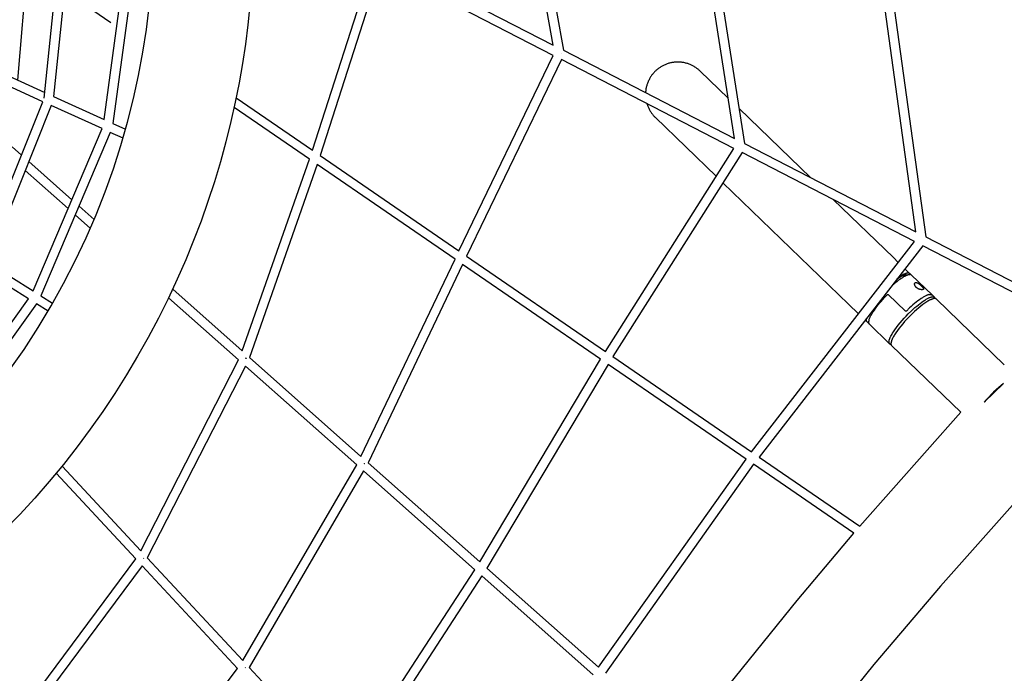
# Model space of a CAD drawing. Units: millimetres. Extents: x -10067 to 19811, y -9204 to 9365.
# Drawn here: x 3062 to 5218, y -2072 to -640 of the extents above; entities that cross this region are included whole.
import ezdxf

# ---------------------------------------------------------------- set-up
doc = ezdxf.new("R2010")
doc.units = ezdxf.units.MM
doc.layers.add('Make2D$Visible$Curves', color=7, linetype='Continuous', true_color=0x000000)

msp = doc.modelspace()

# ---------------------------------------------------------------- linework, layer by layer
at = {"layer": 'Make2D$Visible$Curves', "lineweight": -3}
for points in [[(4230.2, -695.4), (4139.3, -189.3)], [(4161, -197.5), (4252.5, -706.9)], [(4627.1, -900), (4539.2, -339.5)], [(4560.7, -347.5), (4649.1, -911.3)], [(3115.6, -812), (3155.1, -430)], [(3173.9, -442.8), (3136, -808.3)], [(3247.1, -858.7), (3298.1, -480)], [(3317.5, -485.9), (3266.1, -867.3)], [(5024, -1104.5), (4939.2, -489.6)], [(3703, -925.7), (3835, -514.3)], [(3855.9, -502.6), (4230.2, -695.4)], [(4960.5, -497.6), (5045.7, -1115.7)], [(3078.2, -520.7), (3057.4, -772.2)], [(3261.5, -646.6), (3078.2, -520.7)], [(3853, -523.6), (3720.2, -937.6)], [(4230.3, -718), (3853, -523.6)], [(3566.1, -608), (3561.6, -650.8), (3556.1, -693.5), (3549.7, -736), (3542.3, -778.4), (3533.9, -820.6), (3524.5, -862.7), (3513.5, -907), (3501.5, -951), (3488.4, -994.7), (3474.2, -1038.1), (3459, -1081.1), (3442.7, -1123.8), (3425.5, -1166.1), (3407.1, -1208), (3387, -1251.1), (3365.8, -1293.7), (3343.5, -1335.7), (3320.1, -1377.2), (3295.7, -1418.1), (3270.3, -1458.3), (3243.9, -1497.9), (3216.5, -1536.9), (3187.5, -1575.8), (3157.6, -1614), (3126.7, -1651.4), (3094.9, -1688), (3062, -1724), (3028.1, -1759.1)], [(3038.9, -1408.5), (3071.4, -1362), (3102.2, -1314.4), (3131, -1266.6), (3158.2, -1217.8), (3183.7, -1168.2), (3207.5, -1117.7), (3229.2, -1067.5), (3249.3, -1016.6), (3267.2, -966.4), (3283.5, -915.6), (3298.2, -864.3), (3311.2, -812.6), (3322.3, -761.9), (3331.8, -711), (3339.4, -661.5), (3345.6, -611.7)], [(6324.5, -611.6), (6014.5, -899), (5856.6, -1052), (5539.6, -1373.4), (5317.3, -1611.2), (5077.9, -1880.5), (4932.4, -2052), (4695.3, -2346.7)], [(4252.5, -706.9), (4627.1, -900)], [(4023.8, -1146.2), (4230.3, -718)], [(4248.1, -727.2), (4040.5, -1157.7)], [(4247.6, -713.5), (4247.6, -713.6)], [(4247.6, -713.6), (4247.6, -713.6)], [(4625.7, -921.7), (4248.1, -727.2)], [(4552.2, -752.6), (4551, -751.5), (4549.8, -750.4), (4548.6, -749.4), (4547.3, -748.3), (4546, -747.3), (4544.7, -746.4), (4543.4, -745.4), (4542.1, -744.5), (4540.6, -743.6), (4539.1, -742.6), (4537.6, -741.8), (4536.1, -740.9), (4534.5, -740.1), (4532.9, -739.4), (4531.3, -738.6), (4529.7, -737.9), (4528.1, -737.3), (4526.4, -736.7), (4524.8, -736.1), (4523.1, -735.6), (4521.4, -735.1), (4519.7, -734.7), (4518, -734.3), (4516.3, -733.9), (4514.5, -733.6), (4512.8, -733.4), (4511, -733.1), (4509.3, -733), (4507.6, -732.8), (4505.8, -732.7), (4504, -732.7), (4502.3, -732.7), (4500.5, -732.7), (4498.8, -732.8), (4497, -732.9), (4495.3, -733.1), (4493.6, -733.3), (4491.8, -733.5), (4490.1, -733.8), (4488.4, -734.2), (4486.7, -734.5), (4485, -735), (4483.3, -735.4), (4481.6, -735.9), (4479.9, -736.5), (4478.3, -737.1), (4476.6, -737.7), (4475, -738.4), (4473.4, -739.1), (4471.8, -739.8), (4470.3, -740.6), (4468.7, -741.5), (4467.2, -742.3), (4465.7, -743.2), (4464.2, -744.2), (4462.8, -745.1), (4461.3, -746.1), (4459.9, -747.2), (4458.6, -748.3), (4457.2, -749.4), (4455.9, -750.5), (4454.6, -751.7), (4453.3, -752.9), (4452.1, -754.2)], [(3011.2, -751), (3116.9, -799.5)], [(4452.1, -754.2), (4450.9, -755.5), (4449.7, -756.8), (4448.6, -758.1), (4447.5, -759.5), (4446.4, -760.9), (4445.4, -762.3), (4444.4, -763.7), (4443.4, -765.2), (4442.5, -766.7), (4441.6, -768.2), (4440.8, -769.7), (4439.9, -771.3), (4439.2, -772.8), (4438.4, -774.4), (4437.7, -776), (4437.1, -777.7), (4436.5, -779.3), (4435.9, -780.9), (4435.4, -782.6), (4434.9, -784.3), (4434.4, -786), (4434, -787.7), (4433.7, -789.4), (4433.3, -791.1), (4433, -793.2), (4432.7, -795.4), (4432.5, -797.5), (4432.4, -799.6)], [(4552.2, -752.6), (4613.3, -811.6)], [(3112.6, -819.6), (3006.3, -770.8)], [(3136, -808.3), (3247.1, -858.7)], [(3535.9, -810.9), (3703, -925.7)], [(2975.7, -1161.7), (3112.6, -819.6)], [(3130.8, -827.9), (2992.9, -1172.5)], [(3242.2, -878.4), (3130.8, -827.9)], [(3696.4, -945.5), (3531.4, -832.1)], [(4435.3, -823.6), (4436, -825.8), (4436.6, -827.4), (4437.2, -829.1), (4437.9, -830.7), (4438.6, -832.3), (4439.3, -833.9), (4440.1, -835.5), (4440.9, -837), (4441.8, -838.6), (4442.6, -840.1), (4443.6, -841.6), (4444.5, -843), (4445.6, -844.5), (4446.5, -845.8), (4447.5, -847.1), (4448.5, -848.3), (4449.5, -849.5), (4450.6, -850.8), (4451.7, -851.9), (4452.8, -853.1), (4454, -854.2)], [(4637.1, -834.7), (4793.5, -985.7)], [(4587.1, -982.8), (4454, -854.2)], [(3091.1, -1234.1), (3242.2, -878.4)], [(3266.1, -867.3), (3293.9, -879.9)], [(3260.4, -886.7), (3108.2, -1244.9)], [(3288.4, -899.3), (3260.4, -886.7)], [(3045.3, -918), (3065.9, -936.3)], [(4344.3, -1366.4), (4625.7, -921.7)], [(4649.1, -911.3), (5024, -1104.5)], [(3548.8, -1365.2), (3696.4, -945.5)], [(3720.2, -937.6), (4023.8, -1146.2)], [(4643.6, -930.9), (4360.7, -1377.7)], [(5021.2, -1125.5), (4643.6, -930.9)], [(3167.8, -1053.6), (3073.9, -970.2)], [(3081.7, -950.4), (3176, -1034.2)], [(3713.5, -957.2), (3565, -1379.6)], [(4015.1, -1164.5), (3713.5, -957.2)], [(4876.9, -1262.7), (4601.8, -997)], [(4843.4, -1033.9), (4975, -1161.1)], [(3191.8, -1048.2), (3225, -1077.6)], [(3216.7, -1097), (3183.6, -1067.6)], [(5045.7, -1115.7), (5338.7, -1266.6)], [(4664.4, -1586.4), (5021.2, -1125.5)], [(5039.3, -1134.9), (4680.9, -1597.8)], [(5324.4, -1281.8), (5039.3, -1134.9)], [(4040.5, -1157.7), (4344.3, -1366.4)], [(4975, -1161.1), (4985.7, -1171.4)], [(2992.9, -1172.5), (3091.1, -1234.1)], [(3809.2, -1596.5), (4015.1, -1164.5)], [(4031.8, -1175.9), (3824.8, -1610.3)], [(4333.8, -1383.5), (4031.8, -1175.9)], [(5000.2, -1185.4), (5010.6, -1195.5)], [(3081.4, -1251.6), (2983.3, -1190.1)], [(5010.8, -1198.3), (5010.5, -1198.3), (5010.1, -1198.3), (5009.8, -1198.4), (5009.4, -1198.4), (5009, -1198.5), (5008.6, -1198.6), (5008.2, -1198.6), (5007.8, -1198.7), (5007.4, -1198.9), (5007, -1199), (5006.5, -1199.1), (5006.1, -1199.3), (5005.1, -1199.6), (5004.1, -1200), (5003.1, -1200.4), (5002, -1200.9), (5000.9, -1201.5), (4999.8, -1202.1), (4998.6, -1202.7), (4997.3, -1203.4), (4994.8, -1205), (4992, -1206.7), (4989.2, -1208.6), (4986.3, -1210.7), (4983.3, -1213), (4980.2, -1215.4), (4977.1, -1217.9), (4970.9, -1223.3)], [(5002.9, -1198.6), (5002.7, -1198.6), (5002.5, -1198.6), (5002.3, -1198.7), (5002.1, -1198.7), (5001.9, -1198.7), (5001.7, -1198.7), (5001.2, -1198.8), (5000.8, -1198.9), (5000.3, -1199), (4999.8, -1199.2), (4999.2, -1199.3), (4998.7, -1199.5), (4998.2, -1199.7), (4997.6, -1199.9), (4997, -1200.1), (4996.4, -1200.4), (4995.8, -1200.7), (4994.5, -1201.3), (4993.1, -1201.9), (4991.7, -1202.7), (4990.2, -1203.6), (4988.6, -1204.5), (4987, -1205.5), (4985.4, -1206.6), (4982, -1208.9)], [(4985.5, -1204.3), (4987.9, -1202.7), (4990.3, -1201.2), (4992.5, -1199.8), (4994.7, -1198.6), (4995.7, -1198), (4996.7, -1197.5), (4997.7, -1197), (4998.7, -1196.6), (4999.6, -1196.2), (5000.5, -1195.8), (5001.3, -1195.5), (5002.1, -1195.2), (5002.9, -1195), (5003.7, -1194.8), (5004, -1194.7), (5004.4, -1194.6), (5004.7, -1194.5), (5005.1, -1194.5), (5005.4, -1194.4), (5005.7, -1194.4), (5006, -1194.3), (5006.3, -1194.3), (5006.6, -1194.3), (5006.9, -1194.3), (5007.2, -1194.3), (5007.5, -1194.3), (5007.7, -1194.3), (5007.8, -1194.3), (5008, -1194.3), (5008.1, -1194.3), (5008.2, -1194.4), (5008.3, -1194.4), (5008.4, -1194.4), (5008.6, -1194.4), (5008.7, -1194.4), (5008.8, -1194.5), (5008.9, -1194.5), (5009, -1194.5), (5009.1, -1194.6), (5009.2, -1194.6), (5009.3, -1194.6), (5009.4, -1194.7), (5009.5, -1194.7), (5009.6, -1194.8), (5009.7, -1194.8), (5009.8, -1194.8), (5009.9, -1194.9), (5010, -1194.9), (5010, -1195), (5010.1, -1195), (5010.2, -1195.1), (5010.3, -1195.2), (5010.4, -1195.2), (5010.4, -1195.3), (5010.5, -1195.3), (5010.6, -1195.4), (5010.6, -1195.5)], [(5002.9, -1198.6), (5010.8, -1198.3)], [(5010.6, -1195.5), (5010.7, -1195.5), (5010.8, -1195.6), (5010.8, -1195.6), (5010.9, -1195.7), (5010.9, -1195.8), (5011, -1195.9), (5011, -1195.9), (5011.1, -1196), (5011.1, -1196.1), (5011.2, -1196.1), (5011.2, -1196.2), (5011.3, -1196.3), (5011.3, -1196.4), (5011.4, -1196.5), (5011.4, -1196.6), (5011.5, -1196.6), (5011.5, -1196.7), (5011.5, -1196.8), (5011.6, -1196.9), (5011.6, -1197), (5011.6, -1197.1), (5011.7, -1197.2), (5011.7, -1197.3), (5011.7, -1197.4), (5011.8, -1197.5), (5011.8, -1197.6), (5011.8, -1197.7), (5011.8, -1197.8), (5011.9, -1198.1), (5011.9, -1198.3)], [(5014.8, -1199.4), (5014.7, -1199.4), (5014.6, -1199.3), (5014.5, -1199.2), (5014.4, -1199.1), (5014.3, -1199.1), (5014.2, -1199), (5014.1, -1198.9), (5014, -1198.9), (5013.9, -1198.8), (5013.8, -1198.8), (5013.7, -1198.7), (5013.6, -1198.7), (5013.5, -1198.6), (5013.3, -1198.6), (5013.2, -1198.5), (5013.1, -1198.5), (5013, -1198.5), (5012.8, -1198.4), (5012.7, -1198.4), (5012.6, -1198.4), (5012.4, -1198.4), (5012.3, -1198.3), (5012.2, -1198.3), (5012, -1198.3), (5011.9, -1198.3), (5011.7, -1198.3), (5011.6, -1198.3), (5011.4, -1198.3), (5011.3, -1198.3), (5011.1, -1198.3), (5010.8, -1198.3)], [(5014.8, -1199.4), (5059.6, -1242.7)], [(5025.1, -1226.2), (5024.9, -1226), (5024.7, -1225.8), (5024.5, -1225.6), (5024.4, -1225.4), (5024.2, -1225.2), (5024, -1225), (5023.9, -1224.8), (5023.7, -1224.6), (5023.6, -1224.4), (5023.4, -1224.2), (5023.3, -1224), (5023.1, -1223.8), (5023, -1223.6), (5022.9, -1223.4), (5022.7, -1223.2), (5022.6, -1223), (5022.5, -1222.8), (5022.4, -1222.6), (5022.3, -1222.4), (5022.2, -1222.2), (5022.1, -1222), (5022.1, -1221.8), (5022, -1221.6), (5021.9, -1221.4), (5021.9, -1221.2), (5021.8, -1221), (5021.8, -1220.8), (5021.7, -1220.6), (5021.7, -1220.4), (5021.6, -1220.2), (5021.6, -1220.1), (5021.6, -1219.9), (5021.5, -1219.7), (5021.5, -1219.5), (5021.5, -1219.3), (5021.5, -1219.1), (5021.5, -1218.9), (5021.5, -1218.8), (5021.5, -1218.6), (5021.5, -1218.4), (5021.5, -1218.3), (5021.6, -1218.2), (5021.6, -1218.1), (5021.6, -1218.1), (5021.6, -1218), (5021.6, -1217.9), (5021.6, -1217.8), (5021.7, -1217.7), (5021.7, -1217.7), (5021.7, -1217.6), (5021.7, -1217.5), (5021.7, -1217.4), (5021.8, -1217.3), (5021.8, -1217.3), (5021.8, -1217.2), (5021.9, -1217.1), (5021.9, -1217.1), (5021.9, -1217), (5021.9, -1217), (5022, -1216.9), (5022, -1216.8), (5022, -1216.8), (5022.1, -1216.7), (5022.1, -1216.7), (5022.2, -1216.6), (5022.2, -1216.6), (5022.2, -1216.5), (5022.3, -1216.5), (5022.3, -1216.4), (5022.3, -1216.4), (5022.4, -1216.3), (5022.4, -1216.3)], [(5022.4, -1216.3), (5022.5, -1216.2), (5022.5, -1216.2), (5022.6, -1216.1), (5022.7, -1216.1), (5022.7, -1216), (5022.8, -1216), (5022.9, -1216), (5022.9, -1215.9), (5023, -1215.9), (5023.1, -1215.8), (5023.1, -1215.8), (5023.2, -1215.8), (5023.3, -1215.7), (5023.3, -1215.7), (5023.4, -1215.7), (5023.5, -1215.7)], [(5023.5, -1215.7), (5023.5, -1215.6), (5023.6, -1215.6), (5023.7, -1215.6), (5023.7, -1215.6), (5023.8, -1215.6), (5023.9, -1215.6), (5023.9, -1215.5), (5024, -1215.5), (5024.1, -1215.5), (5024.2, -1215.5), (5024.2, -1215.5), (5024.3, -1215.5), (5024.4, -1215.5), (5024.5, -1215.5), (5024.5, -1215.5), (5024.6, -1215.5), (5024.8, -1215.5), (5024.9, -1215.5), (5025.1, -1215.5), (5025.3, -1215.6), (5025.5, -1215.6), (5025.6, -1215.6), (5025.8, -1215.7), (5026, -1215.7), (5026.2, -1215.8), (5026.4, -1215.8), (5026.6, -1215.9), (5026.8, -1215.9), (5027, -1216), (5027.2, -1216.1), (5027.4, -1216.2), (5027.6, -1216.3), (5028, -1216.5), (5028.5, -1216.7), (5028.9, -1216.9), (5029.3, -1217.2), (5029.7, -1217.4), (5030.1, -1217.7), (5031, -1218.3), (5031.8, -1218.9), (5032.7, -1219.6), (5033.6, -1220.3), (5034.4, -1221), (5035.3, -1221.8), (5036, -1222.5)], [(5040.5, -1230.6), (5040.4, -1230.6), (5040.4, -1230.6), (5040.4, -1230.6), (5040.4, -1230.7), (5040.3, -1230.7), (5040.3, -1230.7), (5040.3, -1230.7), (5040.2, -1230.8), (5040.2, -1230.8), (5040.1, -1230.9), (5040, -1230.9), (5040, -1230.9), (5039.9, -1231), (5039.9, -1231), (5039.8, -1231), (5039.7, -1231.1), (5039.6, -1231.1), (5039.6, -1231.1), (5039.5, -1231.1), (5039.4, -1231.1), (5039.4, -1231.2), (5039.3, -1231.2), (5039.2, -1231.2), (5039.1, -1231.2), (5038.9, -1231.3), (5038.8, -1231.3), (5038.6, -1231.3), (5038.4, -1231.3), (5038.2, -1231.4), (5038, -1231.4), (5037.8, -1231.4), (5037.6, -1231.4), (5037.4, -1231.4), (5037.2, -1231.4), (5037, -1231.4), (5036.8, -1231.4), (5036.6, -1231.3), (5036.1, -1231.3), (5035.6, -1231.2), (5035.1, -1231.1), (5034.6, -1231), (5034.1, -1230.9), (5033.6, -1230.8), (5033.1, -1230.7), (5032.5, -1230.5), (5032.1, -1230.3), (5031.6, -1230.2), (5031.1, -1230), (5030.6, -1229.8), (5030.1, -1229.6), (5029.7, -1229.3), (5029.2, -1229.1), (5028.7, -1228.8), (5028.2, -1228.5), (5027.7, -1228.2), (5027.2, -1227.9), (5026.8, -1227.6), (5026.3, -1227.2), (5025.9, -1226.9), (5025.5, -1226.5), (5025.1, -1226.2)], [(5036, -1222.5), (5036.8, -1223.2), (5037.5, -1224), (5038.2, -1224.7), (5038.5, -1225.1), (5038.8, -1225.4), (5039.1, -1225.8), (5039.3, -1226.1), (5039.6, -1226.5), (5039.8, -1226.8), (5040, -1227.1), (5040.2, -1227.4), (5040.3, -1227.6), (5040.4, -1227.7), (5040.4, -1227.8), (5040.5, -1228), (5040.6, -1228.1), (5040.6, -1228.3), (5040.7, -1228.4), (5040.7, -1228.6), (5040.7, -1228.6), (5040.8, -1228.7), (5040.8, -1228.8), (5040.8, -1228.8), (5040.8, -1228.9), (5040.8, -1229), (5040.9, -1229), (5040.9, -1229.1), (5040.9, -1229.1), (5040.9, -1229.2), (5040.9, -1229.3), (5040.9, -1229.3), (5040.9, -1229.4), (5040.9, -1229.5), (5040.9, -1229.5), (5040.9, -1229.6), (5040.9, -1229.6), (5040.9, -1229.7), (5040.9, -1229.7), (5040.9, -1229.8), (5040.9, -1229.8), (5040.9, -1229.9), (5040.9, -1229.9), (5040.8, -1229.9), (5040.8, -1230), (5040.8, -1230), (5040.8, -1230), (5040.8, -1230), (5040.8, -1230.1), (5040.8, -1230.1), (5040.8, -1230.2), (5040.7, -1230.2), (5040.7, -1230.2), (5040.7, -1230.3), (5040.7, -1230.3), (5040.7, -1230.3), (5040.6, -1230.4), (5040.6, -1230.4), (5040.6, -1230.5), (5040.6, -1230.5), (5040.5, -1230.5), (5040.5, -1230.5), (5040.5, -1230.6)], [(3108.2, -1244.9), (3134.1, -1261.1)], [(3540.9, -1384.9), (3387.9, -1249.1)], [(3396.9, -1230.3), (3548.8, -1365.2)], [(4921.8, -1296.6), (4922.2, -1295.5), (4922.6, -1294.3), (4923.2, -1293.1), (4923.8, -1291.8), (4924.4, -1290.4), (4925.1, -1289), (4925.9, -1287.5), (4926.8, -1286), (4928.7, -1282.8), (4930.9, -1279.4), (4933.3, -1275.9), (4935.9, -1272.2), (4938.7, -1268.4), (4941.7, -1264.6), (4944.8, -1260.8), (4948.1, -1256.9), (4954.9, -1249.4), (4961.7, -1242.2)], [(4961.7, -1242.2), (4961.8, -1242.1), (4961.8, -1242.1), (4961.8, -1242.1), (4961.8, -1242.1), (4961.9, -1242.1), (4961.9, -1242), (4961.9, -1242), (4961.9, -1242), (4962, -1242), (4962, -1242), (4962, -1241.9), (4962, -1241.9), (4962.1, -1241.9), (4962.1, -1241.9), (4962.1, -1241.9), (4962.2, -1241.9)], [(4962.2, -1241.9), (4962.2, -1241.8), (4962.2, -1241.8), (4962.3, -1241.8), (4962.3, -1241.8), (4962.3, -1241.8), (4962.4, -1241.8), (4962.4, -1241.8), (4962.4, -1241.8), (4962.5, -1241.8), (4962.5, -1241.7), (4962.6, -1241.7), (4962.6, -1241.7), (4962.6, -1241.7), (4962.7, -1241.7), (4962.7, -1241.7), (4962.7, -1241.7), (4962.8, -1241.7), (4962.8, -1241.7), (4962.8, -1241.7), (4962.9, -1241.7), (4962.9, -1241.7), (4963, -1241.7), (4963, -1241.7), (4963, -1241.7), (4963.1, -1241.7), (4963.1, -1241.7), (4963.1, -1241.7), (4963.2, -1241.7), (4963.2, -1241.8), (4963.2, -1241.8), (4963.3, -1241.8), (4963.3, -1241.8), (4963.4, -1241.8), (4963.4, -1241.8), (4963.4, -1241.8), (4963.5, -1241.8), (4963.5, -1241.9), (4963.5, -1241.9), (4963.6, -1241.9), (4963.6, -1241.9), (4963.6, -1241.9), (4963.7, -1241.9), (4963.7, -1242), (4963.7, -1242), (4963.7, -1242), (4963.8, -1242), (4963.8, -1242), (4963.8, -1242.1), (4963.9, -1242.1), (4963.9, -1242.1)], [(5001.2, -1278.2), (4963.9, -1242.1)], [(5053.7, -1241.8), (5053.3, -1241.9), (5052.8, -1242), (5052.3, -1242.1), (5051.8, -1242.3), (5051.3, -1242.4), (5050.8, -1242.6), (5050.2, -1242.8), (5049.6, -1243), (5048.5, -1243.5), (5047.2, -1244.1), (5046, -1244.7), (5044.6, -1245.4), (5043.2, -1246.1), (5041.8, -1246.9), (5040.3, -1247.8), (5038.7, -1248.8), (5035.5, -1250.9), (5032.2, -1253.3), (5028.7, -1255.8), (5025.1, -1258.6), (5021.4, -1261.6), (5017.8, -1264.7), (5014.1, -1268), (5010.5, -1271.3), (5003.4, -1278.2)], [(5007.6, -1284.4), (5014.8, -1277.4), (5018.5, -1274), (5022.3, -1270.6), (5026, -1267.4), (5029.8, -1264.3), (5033.4, -1261.4), (5037, -1258.8), (5040.5, -1256.3), (5043.8, -1254.1), (5045.3, -1253.2), (5046.9, -1252.2), (5048.3, -1251.4), (5049.8, -1250.6), (5051.1, -1249.9), (5052.5, -1249.3), (5053.7, -1248.7), (5054.9, -1248.2), (5055.5, -1248), (5056, -1247.8), (5056.6, -1247.6), (5057.1, -1247.5), (5057.6, -1247.3), (5058.1, -1247.2), (5058.6, -1247.1), (5059.1, -1247)], [(5053.7, -1241.8), (5054.2, -1241.7), (5054.5, -1241.7), (5054.7, -1241.6), (5055, -1241.6), (5055.2, -1241.6), (5055.4, -1241.6), (5055.7, -1241.6), (5055.9, -1241.6), (5056.1, -1241.6), (5056.3, -1241.6), (5056.5, -1241.6), (5056.7, -1241.6), (5056.9, -1241.6), (5057.1, -1241.6), (5057.3, -1241.7), (5057.5, -1241.7), (5057.6, -1241.7), (5057.8, -1241.8), (5058, -1241.8), (5058.1, -1241.8), (5058.1, -1241.9), (5058.2, -1241.9), (5058.3, -1241.9), (5058.4, -1242), (5058.5, -1242), (5058.5, -1242), (5058.6, -1242.1), (5058.7, -1242.1), (5058.7, -1242.1), (5058.8, -1242.2), (5058.9, -1242.2), (5058.9, -1242.2), (5059, -1242.3), (5059.1, -1242.3), (5059.1, -1242.4), (5059.2, -1242.4), (5059.3, -1242.5), (5059.3, -1242.5), (5059.4, -1242.5), (5059.4, -1242.6), (5059.5, -1242.6), (5059.5, -1242.7), (5059.6, -1242.7)], [(5059.1, -1247), (5059.6, -1246.9), (5059.8, -1246.8), (5060, -1246.8), (5060.3, -1246.8), (5060.5, -1246.8), (5060.7, -1246.7), (5060.9, -1246.7), (5061.2, -1246.7), (5061.4, -1246.7), (5061.6, -1246.7), (5061.8, -1246.7), (5062, -1246.7), (5062.2, -1246.8), (5062.4, -1246.8), (5062.6, -1246.8), (5062.7, -1246.8), (5062.9, -1246.9), (5063.1, -1246.9), (5063.3, -1247), (5063.4, -1247), (5063.4, -1247), (5063.5, -1247), (5063.6, -1247.1), (5063.7, -1247.1), (5063.7, -1247.1), (5063.8, -1247.2), (5063.9, -1247.2), (5064, -1247.2), (5064, -1247.3), (5064.1, -1247.3), (5064.2, -1247.3), (5064.3, -1247.4), (5064.3, -1247.4), (5064.4, -1247.5), (5064.5, -1247.5), (5064.5, -1247.6), (5064.6, -1247.6), (5064.6, -1247.6), (5064.7, -1247.7), (5064.8, -1247.7), (5064.8, -1247.8), (5064.9, -1247.8), (5064.9, -1247.9)], [(5059.6, -1242.7), (5064.9, -1247.9)], [(5064.9, -1247.9), (5065, -1247.9), (5065, -1248), (5065.1, -1248), (5065.1, -1248.1), (5065.2, -1248.1), (5065.2, -1248.2), (5065.2, -1248.2), (5065.3, -1248.3), (5065.3, -1248.3), (5065.4, -1248.4), (5065.4, -1248.5), (5065.5, -1248.6), (5065.6, -1248.7)], [(5066.2, -1250.7), (5066.2, -1250.6), (5066.2, -1250.4), (5066.1, -1250.3), (5066.1, -1250.2), (5066.1, -1250), (5066, -1249.9), (5066, -1249.8), (5066, -1249.6), (5065.9, -1249.5), (5065.9, -1249.4), (5065.8, -1249.3), (5065.8, -1249.2), (5065.7, -1249.1), (5065.7, -1248.9), (5065.6, -1248.8), (5065.6, -1248.7)], [(2893, -1515.2), (3081.4, -1251.6)], [(3098.4, -1262.3), (2908.5, -1527.8)], [(3124.1, -1278.4), (3098.4, -1262.3)], [(4898.7, -1283.8), (4876.9, -1262.7)], [(5069.1, -1251.9), (5069, -1251.8), (5068.9, -1251.8), (5068.9, -1251.7), (5068.8, -1251.7), (5068.7, -1251.6), (5068.7, -1251.6), (5068.6, -1251.5), (5068.5, -1251.5), (5068.4, -1251.4), (5068.4, -1251.4), (5068.3, -1251.3), (5068.2, -1251.3), (5068.1, -1251.2), (5068.1, -1251.2), (5068, -1251.2), (5067.9, -1251.1), (5067.8, -1251.1), (5067.7, -1251.1), (5067.6, -1251), (5067.5, -1251), (5067.4, -1251), (5067.3, -1250.9), (5067.3, -1250.9), (5067.2, -1250.9), (5067.1, -1250.9), (5067, -1250.8), (5066.9, -1250.8), (5066.8, -1250.8), (5066.5, -1250.8), (5066.3, -1250.7), (5066.1, -1250.7), (5065.9, -1250.7), (5065.6, -1250.7), (5065.4, -1250.7), (5065.1, -1250.7), (5064.9, -1250.7), (5064.6, -1250.7), (5064.3, -1250.8), (5064, -1250.8), (5063.8, -1250.8), (5063.5, -1250.9), (5063.2, -1250.9), (5062.9, -1251), (5062.5, -1251.1), (5061.9, -1251.2), (5061.2, -1251.4), (5060.5, -1251.7), (5059.8, -1251.9), (5059.1, -1252.2), (5058.3, -1252.5), (5057.5, -1252.8), (5056.7, -1253.2), (5055.8, -1253.6), (5054.1, -1254.5), (5052.2, -1255.5), (5050.3, -1256.6), (5048.3, -1257.9), (5046.2, -1259.2), (5044.1, -1260.6), (5041.9, -1262.2), (5039.7, -1263.8), (5035.1, -1267.3), (5030.5, -1271.1), (5025.9, -1275.1), (5021.3, -1279.2), (5016.8, -1283.4), (5012.5, -1287.6), (5008.3, -1292), (5004, -1296.5), (4999.7, -1301.2), (4995.5, -1306.1), (4991.4, -1311), (4987.5, -1315.9), (4984, -1320.7), (4980.7, -1325.4), (4979.2, -1327.6), (4977.8, -1329.8), (4976.5, -1331.9), (4975.3, -1334), (4974.2, -1336), (4973.3, -1337.8), (4972.4, -1339.6), (4972, -1340.5), (4971.7, -1341.3), (4971.4, -1342.1), (4971.1, -1342.9), (4970.8, -1343.7), (4970.6, -1344.4), (4970.3, -1345.1), (4970.2, -1345.8), (4970, -1346.4), (4969.9, -1347), (4969.8, -1347.6), (4969.7, -1347.9), (4969.7, -1348.2), (4969.6, -1348.5), (4969.6, -1348.8), (4969.6, -1349), (4969.6, -1349.3), (4969.6, -1349.5), (4969.6, -1349.8), (4969.6, -1350), (4969.6, -1350.2), (4969.6, -1350.5), (4969.6, -1350.7), (4969.7, -1350.9), (4969.7, -1351.1)], [(5069.1, -1251.9), (5217.9, -1395.6)], [(4966.1, -1348.7), (4966.1, -1348.6), (4966, -1348.5), (4966, -1348.5), (4966, -1348.4), (4965.9, -1348.3), (4965.9, -1348.2), (4965.8, -1348.1), (4965.8, -1348), (4965.8, -1347.9), (4965.7, -1347.8), (4965.7, -1347.7), (4965.7, -1347.6), (4965.7, -1347.5), (4965.6, -1347.4), (4965.6, -1347.3), (4965.6, -1347.2), (4965.6, -1347), (4965.5, -1346.8), (4965.5, -1346.5), (4965.5, -1346.3), (4965.5, -1346.1), (4965.5, -1345.8), (4965.5, -1345.5), (4965.5, -1345.3), (4965.5, -1345), (4965.5, -1344.7), (4965.5, -1344.4), (4965.6, -1344.1), (4965.6, -1343.8), (4965.7, -1343.5), (4965.7, -1343.2), (4965.8, -1342.8), (4965.9, -1342.2), (4966.1, -1341.4), (4966.3, -1340.7), (4966.6, -1339.9), (4966.9, -1339.1), (4967.2, -1338.3), (4967.5, -1337.4), (4967.9, -1336.5), (4968.3, -1335.6), (4968.8, -1334.7), (4969.7, -1332.7), (4970.8, -1330.7), (4972.1, -1328.5), (4973.4, -1326.3), (4974.9, -1323.9), (4976.5, -1321.5), (4978.1, -1319.1), (4981.8, -1314.1), (4985.7, -1309), (4989.9, -1303.8), (4994.3, -1298.7), (4998.7, -1293.7), (5003.2, -1288.9), (5007.6, -1284.4)], [(5003.4, -1278.2), (5003.3, -1278.2), (5003.3, -1278.2), (5003.3, -1278.2), (5003.3, -1278.3), (5003.2, -1278.3), (5003.2, -1278.3), (5003.2, -1278.3), (5003.1, -1278.3), (5003.1, -1278.4), (5003.1, -1278.4), (5003.1, -1278.4), (5003, -1278.4), (5003, -1278.4), (5003, -1278.5), (5002.9, -1278.5), (5002.9, -1278.5), (5002.8, -1278.5), (5002.8, -1278.5), (5002.8, -1278.5), (5002.7, -1278.5), (5002.7, -1278.6), (5002.7, -1278.6), (5002.6, -1278.6), (5002.6, -1278.6), (5002.6, -1278.6), (5002.5, -1278.6), (5002.5, -1278.6), (5002.4, -1278.6), (5002.4, -1278.6), (5002.4, -1278.6), (5002.3, -1278.6), (5002.3, -1278.6), (5002.3, -1278.6), (5002.2, -1278.6), (5002.2, -1278.6), (5002.2, -1278.6), (5002.1, -1278.6), (5002.1, -1278.6), (5002, -1278.6), (5002, -1278.6), (5002, -1278.6), (5001.9, -1278.6), (5001.9, -1278.6), (5001.9, -1278.6), (5001.8, -1278.6), (5001.8, -1278.5), (5001.8, -1278.5), (5001.7, -1278.5), (5001.7, -1278.5), (5001.7, -1278.5), (5001.6, -1278.5), (5001.6, -1278.5), (5001.6, -1278.4), (5001.5, -1278.4), (5001.5, -1278.4), (5001.5, -1278.4), (5001.4, -1278.4), (5001.4, -1278.3), (5001.4, -1278.3), (5001.3, -1278.3), (5001.3, -1278.3), (5001.3, -1278.2), (5001.3, -1278.2), (5001.2, -1278.2)], [(4915.3, -1298.2), (4915.2, -1298.2), (4915, -1298.2), (4914.9, -1298.2), (4914.7, -1298.2), (4914.6, -1298.1), (4914.5, -1298.1), (4914.3, -1298.1), (4914.2, -1298), (4914.1, -1298), (4913.9, -1298), (4913.8, -1297.9), (4913.7, -1297.9), (4913.6, -1297.8), (4913.5, -1297.8), (4913.4, -1297.7), (4913.3, -1297.7)], [(4915.6, -1294.7), (4915.5, -1295), (4915.4, -1295.4), (4915.4, -1295.7), (4915.4, -1296), (4915.3, -1296.3), (4915.3, -1296.6), (4915.3, -1296.9), (4915.3, -1297.2)], [(4915.3, -1297.2), (4915.3, -1295)], [(4915.3, -1297.2), (4915.3, -1297.4), (4915.3, -1297.6), (4915.3, -1297.8), (4915.3, -1298.1), (4915.3, -1298.3), (4915.4, -1298.5), (4915.4, -1298.7), (4915.4, -1298.9), (4915.5, -1299.1), (4915.5, -1299.2), (4915.5, -1299.2), (4915.6, -1299.3), (4915.6, -1299.4), (4915.6, -1299.5), (4915.7, -1299.6), (4915.7, -1299.7), (4915.7, -1299.8), (4915.8, -1299.9), (4915.8, -1299.9), (4915.8, -1300), (4915.9, -1300.1), (4915.9, -1300.2), (4916, -1300.2)], [(4916.6, -1301.1), (4916.6, -1301), (4916.5, -1301), (4916.5, -1300.9), (4916.4, -1300.9), (4916.4, -1300.8), (4916.3, -1300.8), (4916.3, -1300.7), (4916.3, -1300.7), (4916.2, -1300.6), (4916.2, -1300.6), (4916.1, -1300.5), (4916, -1300.4), (4916, -1300.2)], [(4921.9, -1306.2), (4916.6, -1301.1)], [(4921.8, -1296.6), (4921.5, -1297.5), (4921.2, -1298.3), (4921.1, -1298.7), (4921, -1299.1), (4921, -1299.5), (4920.9, -1299.9), (4920.8, -1300.3), (4920.8, -1300.6), (4920.7, -1301), (4920.7, -1301.3), (4920.6, -1301.7), (4920.6, -1302), (4920.6, -1302.3), (4920.6, -1302.6), (4920.6, -1302.9), (4920.6, -1303.1), (4920.7, -1303.2), (4920.7, -1303.3), (4920.7, -1303.5), (4920.7, -1303.6), (4920.7, -1303.8), (4920.8, -1303.9), (4920.8, -1304), (4920.8, -1304.1), (4920.8, -1304.3), (4920.9, -1304.4), (4920.9, -1304.5), (4920.9, -1304.6), (4921, -1304.7), (4921, -1304.8), (4921.1, -1305), (4921.1, -1305.1), (4921.2, -1305.2), (4921.2, -1305.3), (4921.3, -1305.4), (4921.3, -1305.5), (4921.4, -1305.6), (4921.5, -1305.7), (4921.5, -1305.7), (4921.6, -1305.8), (4921.6, -1305.9), (4921.7, -1306), (4921.8, -1306.1), (4921.9, -1306.2), (4921.9, -1306.2)], [(4966.8, -1349.5), (4921.9, -1306.2)], [(4966.1, -1348.7), (4966.2, -1348.8), (4966.3, -1348.9), (4966.3, -1349), (4966.4, -1349.1), (4966.4, -1349.1), (4966.5, -1349.2), (4966.5, -1349.2), (4966.5, -1349.3), (4966.6, -1349.3), (4966.6, -1349.4), (4966.7, -1349.4), (4966.7, -1349.5), (4966.8, -1349.5)], [(4966.8, -1349.5), (4966.8, -1349.6), (4966.9, -1349.7), (4967, -1349.7), (4967, -1349.8), (4967.1, -1349.8), (4967.2, -1349.9), (4967.3, -1349.9), (4967.3, -1350), (4967.4, -1350), (4967.5, -1350.1), (4967.6, -1350.1), (4967.7, -1350.2), (4967.7, -1350.2), (4967.8, -1350.2), (4967.9, -1350.3), (4968, -1350.3), (4968.1, -1350.4), (4968.2, -1350.4), (4968.3, -1350.4), (4968.4, -1350.5), (4968.5, -1350.5), (4968.6, -1350.5), (4968.7, -1350.5), (4968.8, -1350.6), (4968.9, -1350.6), (4969, -1350.6), (4969.1, -1350.6), (4969.2, -1350.6), (4969.4, -1350.7), (4969.6, -1350.7)], [(4969.7, -1351.1), (4969.7, -1351.3), (4969.8, -1351.5), (4969.8, -1351.6), (4969.9, -1351.8), (4969.9, -1351.9), (4969.9, -1352), (4970, -1352.1), (4970, -1352.2), (4970, -1352.2), (4970.1, -1352.3), (4970.1, -1352.4), (4970.1, -1352.5), (4970.2, -1352.5), (4970.2, -1352.6), (4970.2, -1352.7), (4970.3, -1352.8), (4970.3, -1352.8), (4970.4, -1352.9), (4970.4, -1353), (4970.5, -1353), (4970.5, -1353.1), (4970.6, -1353.2), (4970.6, -1353.2), (4970.7, -1353.3), (4970.7, -1353.3), (4970.8, -1353.4), (4970.8, -1353.5), (4970.9, -1353.5)], [(5122.4, -1499.9), (4970.9, -1353.5)], [(3565, -1379.6), (3809.2, -1596.5)], [(4360.7, -1377.7), (4664.4, -1586.4)], [(3326.9, -1803), (3540.9, -1384.9)], [(3556.3, -1398.6), (3341.3, -1818.6)], [(3799.8, -1614.8), (3556.3, -1398.6)], [(3556.6, -1380.8), (3557.4, -1381.2), (3558.2, -1381.6)], [(3557.5, -1382.6), (3557.9, -1382.1), (3558.2, -1381.6)], [(4069.4, -1827.5), (4333.8, -1383.5)], [(4350.3, -1394.8), (4084.6, -1841)], [(4652.5, -1602.5), (4350.3, -1394.8)], [(5216, -1437), (5210.9, -1441), (5205.6, -1445.5), (5200.1, -1450.4), (5194.5, -1455.6), (5189, -1461), (5183.7, -1466.6), (5178.5, -1472.2), (5173.7, -1477.7)], [(5194.9, -1457.4), (5216, -1437)], [(5173.7, -1477.7), (5194.9, -1457.4)], [(4901.6, -1749.4), (5122.4, -1499.9)], [(3550.2, -2043.5), (3799.8, -1614.8)], [(3816.7, -1612.8), (3817.1, -1612.3), (3817.5, -1611.8)], [(3817.5, -1611.8), (3818, -1612.1)], [(3824.8, -1610.3), (4069.4, -1827.5)], [(4329.3, -2058.3), (4652.5, -1602.5)], [(4669, -1613.8), (4344.3, -2071.6)], [(4888.5, -1764.7), (4669, -1613.8)], [(4680.9, -1597.8), (4901.6, -1749.4)], [(3316.3, -1821), (3141.9, -1633.3)], [(3154.7, -1617.6), (3326.9, -1803)], [(3815, -1628.3), (3564.4, -2058.8)], [(4058.7, -1844.7), (3815, -1628.3)], [(4522.1, -2212.5), (4764, -1911.8), (4888.5, -1764.7)], [(3019.7, -2220.5), (3316.3, -1821)], [(3332.9, -1820), (3333.6, -1819.2)], [(3333.6, -1819.2), (3333.6, -1819.2)], [(3341.3, -1818.6), (3550.2, -2043.5)], [(3330.1, -1835.9), (3032.5, -2236.8)], [(3539, -2060.8), (3330.1, -1835.9)], [(3773.5, -2283.8), (4058.7, -1844.7)], [(4084.6, -1841), (4329.3, -2058.3)], [(4073.8, -1858.1), (3787.5, -2298.9)], [(4317.6, -2074.6), (4073.8, -1858.1)], [(3222.4, -2480.5), (3539, -2060.8)], [(3555.9, -2059.6), (3556.6, -2058.8)], [(3564.4, -2058.8), (3773.5, -2283.8)]]:
    msp.add_lwpolyline(points, dxfattribs=at)

doc.saveas('drawing.dxf')
